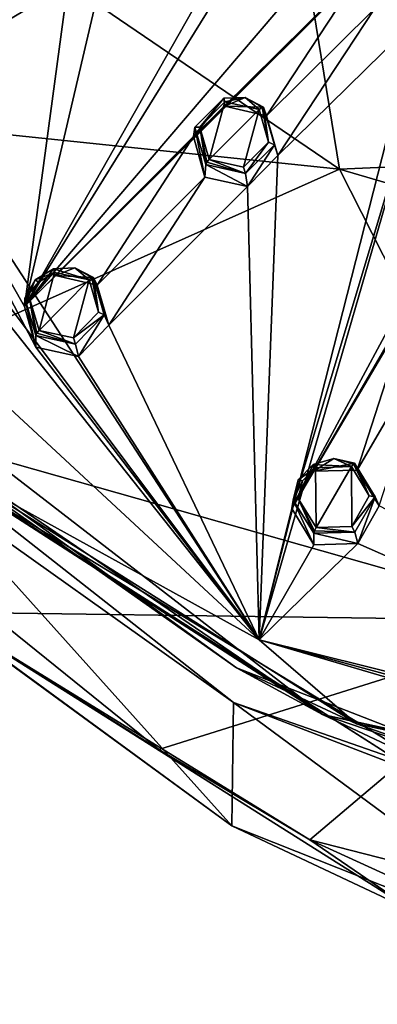
# Model space of a CAD drawing. Units: millimetres. Extents: x -189 to 15, y -264 to 332.
# Drawn here: x -75 to -62, y -263 to -227 of the extents above; entities that cross this region are included whole.
import ezdxf

# ---------------------------------------------------------------- set-up
doc = ezdxf.new("R2010")
doc.units = ezdxf.units.MM
doc.header["$LTSCALE"] = 65.185185
for name, color, linetype in [('1', 7, 'CONTINUOUS'), ('1107', 7, 'CONTINUOUS'), ('1109', 7, 'CONTINUOUS'), ('1119', 7, 'CONTINUOUS'), ('150', 7, 'CONTINUOUS'), ('151', 7, 'CONTINUOUS'), ('152', 7, 'CONTINUOUS'), ('153', 7, 'CONTINUOUS'), ('200', 7, 'CONTINUOUS'), ('201', 7, 'CONTINUOUS'), ('56', 7, 'CONTINUOUS'), ('57', 7, 'CONTINUOUS'), ('6', 7, 'CONTINUOUS'), ('7', 7, 'CONTINUOUS'), ('8', 7, 'CONTINUOUS'), ('877', 7, 'CONTINUOUS'), ('883', 7, 'CONTINUOUS'), ('888', 7, 'CONTINUOUS'), ('890', 7, 'CONTINUOUS'), ('893', 7, 'CONTINUOUS'), ('9', 7, 'CONTINUOUS'), ('918', 7, 'CONTINUOUS')]:
    doc.layers.add(name, color=color, linetype=linetype)

msp = doc.modelspace()

# ---------------------------------------------------------------- linework, layer by layer
at = {"layer": '1', "linetype": 'Continuous'}
for points in [[(-68.82, -231.276, 109.11), (-68.477, -232.462, 109.501), (-67.9, -230.351, 108.917), (-68.82, -231.276, 109.11)], [(-67.9, -230.351, 108.917), (-68.477, -232.462, 109.501), (-66.641, -230.634, 109.121), (-67.9, -230.351, 108.917)], [(-66.641, -230.634, 109.121), (-68.477, -232.462, 109.501), (-67.218, -232.745, 109.706), (-66.641, -230.634, 109.121)], [(-66.299, -231.824, 109.513), (-66.641, -230.634, 109.121), (-67.218, -232.745, 109.706), (-66.299, -231.824, 109.513)], [(-75.045, -237.533, 110.263), (-74.696, -238.712, 110.633), (-74.135, -236.59, 110.103), (-75.045, -237.533, 110.263)], [(-74.718, -236.946, 110.136), (-75.045, -237.533, 110.263), (-74.135, -236.59, 110.103), (-74.718, -236.946, 110.136)], [(-74.135, -236.59, 110.103), (-74.696, -238.712, 110.633), (-72.869, -236.866, 110.325), (-74.135, -236.59, 110.103)], [(-72.869, -236.866, 110.325), (-74.696, -238.712, 110.633), (-73.433, -238.989, 110.855), (-72.869, -236.866, 110.325)], [(-72.523, -238.051, 110.697), (-72.869, -236.866, 110.325), (-73.433, -238.989, 110.855), (-72.523, -238.051, 110.697)], [(-65.218, -244.865, 113.225), (-64.563, -245.921, 113.546), (-64.582, -243.733, 112.989), (-65.218, -244.865, 113.225)], [(-65.056, -244.218, 113.074), (-65.218, -244.865, 113.225), (-64.582, -243.733, 112.989), (-65.056, -244.218, 113.074)], [(-64.582, -243.733, 112.989), (-64.563, -245.921, 113.546), (-63.271, -243.694, 113.084), (-64.582, -243.733, 112.989)], [(-63.271, -243.694, 113.084), (-64.563, -245.921, 113.546), (-63.255, -245.884, 113.641), (-63.271, -243.694, 113.084)], [(-62.616, -244.758, 113.407), (-63.271, -243.694, 113.084), (-63.255, -245.884, 113.641), (-62.616, -244.758, 113.407)]]:
    msp.add_3dface(points, dxfattribs=at)
at = {"layer": '1107', "linetype": 'Continuous'}
for points in [[(-82.617, -228.359, 105.137), (-68.598, -214.819, 102.226), (-86.086, -232.01, 105.741), (-82.617, -228.359, 105.137)], [(-68.598, -214.819, 102.226), (-69.442, -214.86, 102.156), (-86.086, -232.01, 105.741), (-68.598, -214.819, 102.226)], [(-69.442, -214.86, 102.156), (-77.115, -217.309, 102.155), (-86.086, -232.01, 105.741), (-69.442, -214.86, 102.156)], [(-82.617, -228.359, 105.137), (-66.017, -218.579, 103.83), (-68.598, -214.819, 102.226), (-82.617, -228.359, 105.137)], [(-75.232, -237.837, 108.966), (-61.67, -224.375, 106.172), (-58.707, -218.509, 104.373), (-75.232, -237.837, 108.966)], [(-64.647, -220.779, 104.719), (-75.232, -237.837, 108.966), (-58.707, -218.509, 104.373), (-64.647, -220.779, 104.719)], [(-82.617, -228.359, 105.137), (-67.425, -219.362, 103.976), (-66.017, -218.579, 103.83), (-82.617, -228.359, 105.137)], [(-82.617, -228.359, 105.137), (-75.042, -223.823, 104.677), (-67.425, -219.362, 103.976), (-82.617, -228.359, 105.137)], [(-75.232, -237.837, 108.966), (-64.647, -220.779, 104.719), (-66.022, -221.607, 104.883), (-75.232, -237.837, 108.966)], [(-72.273, -225.231, 105.467), (-75.232, -237.837, 108.966), (-66.022, -221.607, 104.883), (-72.273, -225.231, 105.467)], [(-65.452, -245.22, 111.949), (-55.854, -228.931, 108.013), (-53.619, -223.226, 106.279), (-65.452, -245.22, 111.949)], [(-59.733, -226.172, 106.898), (-65.452, -245.22, 111.949), (-53.619, -223.226, 106.279), (-59.733, -226.172, 106.898)], [(-82.617, -228.359, 105.137), (-81.231, -227.541, 105.077), (-75.042, -223.823, 104.677), (-82.617, -228.359, 105.137)], [(-81.231, -227.541, 105.077), (-79.871, -228.241, 105.492), (-75.042, -223.823, 104.677), (-81.231, -227.541, 105.077)], [(-79.871, -228.241, 105.492), (-75.049, -225.362, 105.186), (-75.042, -223.823, 104.677), (-79.871, -228.241, 105.492)], [(-75.232, -237.837, 108.966), (-62.828, -225.472, 106.444), (-61.67, -224.375, 106.172), (-75.232, -237.837, 108.966)], [(-79.871, -228.241, 105.492), (-79.854, -229.751, 105.97), (-75.049, -225.362, 105.186), (-79.871, -228.241, 105.492)], [(-75.049, -225.362, 105.186), (-79.854, -229.751, 105.97), (-73.648, -226.067, 105.583), (-75.049, -225.362, 105.186)], [(-75.232, -237.837, 108.966), (-72.273, -225.231, 105.467), (-73.648, -226.067, 105.583), (-75.232, -237.837, 108.966)], [(-75.232, -237.837, 108.966), (-69.047, -231.622, 107.828), (-62.828, -225.472, 106.444), (-75.232, -237.837, 108.966)], [(-69.047, -231.622, 107.828), (-67.901, -230.513, 107.601), (-62.828, -225.472, 106.444), (-69.047, -231.622, 107.828)], [(-67.901, -230.513, 107.601), (-66.381, -230.868, 107.852), (-62.828, -225.472, 106.444), (-67.901, -230.513, 107.601)], [(-66.381, -230.868, 107.852), (-62.42, -226.957, 106.957), (-62.828, -225.472, 106.444), (-66.381, -230.868, 107.852)], [(-79.854, -229.751, 105.97), (-75.232, -237.837, 108.966), (-73.648, -226.067, 105.583), (-79.854, -229.751, 105.97)], [(-65.452, -245.22, 111.949), (-59.733, -226.172, 106.898), (-66.648, -250.032, 113.022), (-65.452, -245.22, 111.949)], [(-59.733, -226.172, 106.898), (-60.847, -227.304, 107.185), (-66.648, -250.032, 113.022), (-59.733, -226.172, 106.898)], [(-66.381, -230.868, 107.852), (-65.958, -232.314, 108.329), (-62.42, -226.957, 106.957), (-66.381, -230.868, 107.852)], [(-62.42, -226.957, 106.957), (-65.958, -232.314, 108.329), (-60.847, -227.304, 107.185), (-62.42, -226.957, 106.957)], [(-60.847, -227.304, 107.185), (-65.958, -232.314, 108.329), (-66.648, -250.032, 113.022), (-60.847, -227.304, 107.185)], [(-65.452, -245.22, 111.949), (-56.683, -230.27, 108.383), (-55.854, -228.931, 108.013), (-65.452, -245.22, 111.949)], [(-66.648, -250.032, 113.022), (-82.617, -229.899, 105.622), (-86.086, -232.01, 105.741), (-66.648, -250.032, 113.022)], [(-81.22, -230.597, 106.041), (-82.617, -229.899, 105.622), (-66.648, -250.032, 113.022), (-81.22, -230.597, 106.041)], [(-79.854, -229.751, 105.97), (-81.22, -230.597, 106.041), (-66.648, -250.032, 113.022), (-79.854, -229.751, 105.97)], [(-74.815, -239.326, 109.431), (-75.232, -237.837, 108.966), (-79.854, -229.751, 105.97), (-74.815, -239.326, 109.431)], [(-74.815, -239.326, 109.431), (-79.854, -229.751, 105.97), (-66.648, -250.032, 113.022), (-74.815, -239.326, 109.431)], [(-65.452, -245.22, 111.949), (-61.08, -237.716, 110.29), (-56.683, -230.27, 108.383), (-65.452, -245.22, 111.949)], [(-75.232, -237.837, 108.966), (-74.095, -236.711, 108.782), (-69.047, -231.622, 107.828), (-75.232, -237.837, 108.966)], [(-74.095, -236.711, 108.782), (-72.573, -237.06, 109.055), (-69.047, -231.622, 107.828), (-74.095, -236.711, 108.782)], [(-72.573, -237.06, 109.055), (-68.636, -233.111, 108.317), (-69.047, -231.622, 107.828), (-72.573, -237.06, 109.055)], [(-65.958, -232.314, 108.329), (-67.075, -233.454, 108.568), (-66.648, -250.032, 113.022), (-65.958, -232.314, 108.329)], [(-72.573, -237.06, 109.055), (-72.148, -238.516, 109.511), (-68.636, -233.111, 108.317), (-72.573, -237.06, 109.055)], [(-68.636, -233.111, 108.317), (-72.148, -238.516, 109.511), (-67.075, -233.454, 108.568), (-68.636, -233.111, 108.317)], [(-67.075, -233.454, 108.568), (-72.148, -238.516, 109.511), (-66.648, -250.032, 113.022), (-67.075, -233.454, 108.568)], [(-65.452, -245.22, 111.949), (-64.642, -243.857, 111.669), (-61.08, -237.716, 110.29), (-65.452, -245.22, 111.949)], [(-64.642, -243.857, 111.669), (-63.062, -243.826, 111.788), (-61.08, -237.716, 110.29), (-64.642, -243.857, 111.669)], [(-63.062, -243.826, 111.788), (-60.278, -239.057, 110.72), (-61.08, -237.716, 110.29), (-63.062, -243.826, 111.788)], [(-72.148, -238.516, 109.511), (-73.258, -239.664, 109.705), (-66.648, -250.032, 113.022), (-72.148, -238.516, 109.511)], [(-63.062, -243.826, 111.788), (-62.257, -245.133, 112.184), (-60.278, -239.057, 110.72), (-63.062, -243.826, 111.788)], [(-73.258, -239.664, 109.705), (-74.815, -239.326, 109.431), (-66.648, -250.032, 113.022), (-73.258, -239.664, 109.705)], [(-62.257, -245.133, 112.184), (-63.035, -246.511, 112.471), (-40.1, -256.627, 115.687), (-62.257, -245.133, 112.184)], [(-64.647, -246.56, 112.354), (-65.452, -245.22, 111.949), (-66.648, -250.032, 113.022), (-64.647, -246.56, 112.354)], [(-63.035, -246.511, 112.471), (-64.647, -246.56, 112.354), (-66.648, -250.032, 113.022), (-63.035, -246.511, 112.471)], [(-40.1, -256.627, 115.687), (-63.035, -246.511, 112.471), (-66.648, -250.032, 113.022), (-40.1, -256.627, 115.687)]]:
    msp.add_3dface(points, dxfattribs=at)
at = {"layer": '1109', "linetype": 'Continuous'}
for points in [[(-66.648, -250.032, 113.022), (-86.086, -232.01, 105.741), (-77.196, -244.21, 109.98), (-66.648, -250.032, 113.022)], [(-63.089, -253.095, 113.569), (-66.648, -250.032, 113.022), (-77.196, -244.21, 109.98), (-63.089, -253.095, 113.569)], [(-40.1, -256.627, 115.687), (-66.648, -250.032, 113.022), (-40.1, -257.238, 115.717), (-40.1, -256.627, 115.687)], [(-40.1, -257.238, 115.717), (-66.648, -250.032, 113.022), (-40.1, -257.846, 115.487), (-40.1, -257.238, 115.717)], [(-40.1, -257.846, 115.487), (-66.648, -250.032, 113.022), (-63.089, -253.095, 113.569), (-40.1, -257.846, 115.487)]]:
    msp.add_3dface(points, dxfattribs=at)
at = {"layer": '1119', "linetype": 'Continuous'}
for points in [[(-78.741, -242.931, 109.156), (-67.475, -251.055, 112.404), (-77.196, -244.21, 109.98), (-78.741, -242.931, 109.156)], [(-67.475, -251.055, 112.404), (-63.089, -253.095, 113.569), (-77.196, -244.21, 109.98), (-67.475, -251.055, 112.404)], [(-67.475, -251.055, 112.404), (-54.275, -256.185, 114.464), (-63.089, -253.095, 113.569), (-67.475, -251.055, 112.404)], [(-54.275, -256.185, 114.464), (-40.1, -257.96, 115.229), (-63.089, -253.095, 113.569), (-54.275, -256.185, 114.464)], [(-63.089, -253.095, 113.569), (-40.1, -257.96, 115.229), (-40.1, -257.947, 115.379), (-63.089, -253.095, 113.569)], [(-40.1, -257.846, 115.487), (-63.089, -253.095, 113.569), (-40.1, -257.947, 115.379), (-40.1, -257.846, 115.487)]]:
    msp.add_3dface(points, dxfattribs=at)
at = {"layer": '150', "linetype": 'Continuous'}
for points in [[(-63.271, -243.694, 113.084), (-63.915, -243.396, 112.756), (-64.669, -243.615, 112.756), (-63.271, -243.694, 113.084)], [(-63.915, -243.396, 112.756), (-63.271, -243.694, 113.084), (-63.198, -243.589, 113.004), (-63.915, -243.396, 112.756)], [(-63.158, -243.573, 112.86), (-63.915, -243.396, 112.756), (-63.198, -243.589, 113.004), (-63.158, -243.573, 112.86)], [(-64.582, -243.733, 112.989), (-64.669, -243.615, 112.756), (-65.215, -244.173, 112.861), (-64.582, -243.733, 112.989)], [(-65.056, -244.218, 113.074), (-64.582, -243.733, 112.989), (-65.215, -244.173, 112.861), (-65.056, -244.218, 113.074)], [(-64.582, -243.733, 112.989), (-63.271, -243.694, 113.084), (-64.669, -243.615, 112.756), (-64.582, -243.733, 112.989)], [(-65.056, -244.218, 113.074), (-65.215, -244.173, 112.861), (-65.402, -244.915, 113.041), (-65.056, -244.218, 113.074)], [(-65.218, -244.865, 113.225), (-65.056, -244.218, 113.074), (-65.402, -244.915, 113.041), (-65.218, -244.865, 113.225)], [(-65.218, -244.865, 113.225), (-65.402, -244.915, 113.041), (-64.647, -246.13, 113.417), (-65.218, -244.865, 113.225)], [(-64.563, -245.921, 113.546), (-65.218, -244.865, 113.225), (-64.624, -246.043, 113.522), (-64.563, -245.921, 113.546)], [(-65.218, -244.865, 113.225), (-64.647, -246.13, 113.417), (-64.624, -246.043, 113.522), (-65.218, -244.865, 113.225)]]:
    msp.add_3dface(points, dxfattribs=at)
at = {"layer": '151', "linetype": 'Continuous'}
for points in [[(-63.271, -243.694, 113.084), (-62.616, -244.758, 113.407), (-63.198, -243.589, 113.004), (-63.271, -243.694, 113.084)], [(-62.616, -244.758, 113.407), (-63.158, -243.573, 112.86), (-63.198, -243.589, 113.004), (-62.616, -244.758, 113.407)], [(-63.158, -243.573, 112.86), (-62.616, -244.758, 113.407), (-62.403, -244.799, 113.238), (-63.158, -243.573, 112.86)], [(-62.616, -244.758, 113.407), (-63.255, -245.884, 113.641), (-62.403, -244.799, 113.238), (-62.616, -244.758, 113.407)], [(-63.255, -245.884, 113.641), (-63.141, -246.091, 113.521), (-62.403, -244.799, 113.238), (-63.255, -245.884, 113.641)], [(-63.255, -245.884, 113.641), (-64.563, -245.921, 113.546), (-63.141, -246.091, 113.521), (-63.255, -245.884, 113.641)], [(-64.647, -246.13, 113.417), (-63.141, -246.091, 113.521), (-64.624, -246.043, 113.522), (-64.647, -246.13, 113.417)], [(-63.141, -246.091, 113.521), (-64.563, -245.921, 113.546), (-64.624, -246.043, 113.522), (-63.141, -246.091, 113.521)]]:
    msp.add_3dface(points, dxfattribs=at)
at = {"layer": '152', "linetype": 'Continuous'}
for points in [[(-74.135, -236.59, 110.103), (-74.169, -236.458, 109.864), (-74.84, -236.866, 109.909), (-74.135, -236.59, 110.103)], [(-72.869, -236.866, 110.325), (-73.387, -236.426, 109.94), (-74.169, -236.458, 109.864), (-72.869, -236.866, 110.325)], [(-74.135, -236.59, 110.103), (-72.869, -236.866, 110.325), (-74.169, -236.458, 109.864), (-74.135, -236.59, 110.103)], [(-73.387, -236.426, 109.94), (-72.869, -236.866, 110.325), (-72.765, -236.783, 110.254), (-73.387, -236.426, 109.94)], [(-72.709, -236.778, 110.114), (-73.387, -236.426, 109.94), (-72.765, -236.783, 110.254), (-72.709, -236.778, 110.114)], [(-74.718, -236.946, 110.136), (-74.84, -236.866, 109.909), (-75.216, -237.54, 110.061), (-74.718, -236.946, 110.136)], [(-74.718, -236.946, 110.136), (-74.135, -236.59, 110.103), (-74.84, -236.866, 109.909), (-74.718, -236.946, 110.136)], [(-75.045, -237.533, 110.263), (-74.718, -236.946, 110.136), (-75.216, -237.54, 110.061), (-75.045, -237.533, 110.263)], [(-75.045, -237.533, 110.263), (-75.216, -237.54, 110.061), (-74.815, -238.896, 110.494), (-75.045, -237.533, 110.263)], [(-74.696, -238.712, 110.633), (-75.045, -237.533, 110.263), (-74.782, -238.817, 110.602), (-74.696, -238.712, 110.633)], [(-75.045, -237.533, 110.263), (-74.815, -238.896, 110.494), (-74.782, -238.817, 110.602), (-75.045, -237.533, 110.263)]]:
    msp.add_3dface(points, dxfattribs=at)
at = {"layer": '153', "linetype": 'Continuous'}
for points in [[(-72.869, -236.866, 110.325), (-72.523, -238.051, 110.697), (-72.765, -236.783, 110.254), (-72.869, -236.866, 110.325)], [(-72.523, -238.051, 110.697), (-72.709, -236.778, 110.114), (-72.765, -236.783, 110.254), (-72.523, -238.051, 110.697)], [(-72.709, -236.778, 110.114), (-72.523, -238.051, 110.697), (-72.31, -238.144, 110.55), (-72.709, -236.778, 110.114)], [(-72.523, -238.051, 110.697), (-73.433, -238.989, 110.855), (-72.31, -238.144, 110.55), (-72.523, -238.051, 110.697)], [(-73.433, -238.989, 110.855), (-73.361, -239.218, 110.744), (-72.31, -238.144, 110.55), (-73.433, -238.989, 110.855)], [(-73.361, -239.218, 110.744), (-74.696, -238.712, 110.633), (-74.782, -238.817, 110.602), (-73.361, -239.218, 110.744)], [(-73.433, -238.989, 110.855), (-74.696, -238.712, 110.633), (-73.361, -239.218, 110.744), (-73.433, -238.989, 110.855)], [(-74.815, -238.896, 110.494), (-73.361, -239.218, 110.744), (-74.782, -238.817, 110.602), (-74.815, -238.896, 110.494)]]:
    msp.add_3dface(points, dxfattribs=at)
at = {"layer": '200', "linetype": 'Continuous'}
for points in [[(-68.82, -231.276, 109.11), (-67.939, -230.225, 108.675), (-68.996, -231.286, 108.914), (-68.82, -231.276, 109.11)], [(-68.82, -231.276, 109.11), (-67.9, -230.351, 108.917), (-67.939, -230.225, 108.675), (-68.82, -231.276, 109.11)], [(-67.9, -230.351, 108.917), (-67.159, -230.2, 108.734), (-67.939, -230.225, 108.675), (-67.9, -230.351, 108.917)], [(-67.9, -230.351, 108.917), (-66.641, -230.634, 109.121), (-67.159, -230.2, 108.734), (-67.9, -230.351, 108.917)], [(-67.159, -230.2, 108.734), (-66.641, -230.634, 109.121), (-66.537, -230.553, 109.045), (-67.159, -230.2, 108.734)], [(-66.483, -230.553, 108.902), (-67.159, -230.2, 108.734), (-66.537, -230.553, 109.045), (-66.483, -230.553, 108.902)], [(-68.6, -232.647, 109.372), (-68.82, -231.276, 109.11), (-68.996, -231.286, 108.914), (-68.6, -232.647, 109.372)], [(-68.477, -232.462, 109.501), (-68.82, -231.276, 109.11), (-68.563, -232.565, 109.475), (-68.477, -232.462, 109.501)], [(-68.82, -231.276, 109.11), (-68.6, -232.647, 109.372), (-68.563, -232.565, 109.475), (-68.82, -231.276, 109.11)]]:
    msp.add_3dface(points, dxfattribs=at)
at = {"layer": '201', "linetype": 'Continuous'}
for points in [[(-66.641, -230.634, 109.121), (-66.299, -231.824, 109.513), (-66.537, -230.553, 109.045), (-66.641, -230.634, 109.121)], [(-66.299, -231.824, 109.513), (-66.483, -230.553, 108.902), (-66.537, -230.553, 109.045), (-66.299, -231.824, 109.513)], [(-66.299, -231.824, 109.513), (-66.089, -231.921, 109.362), (-66.483, -230.553, 108.902), (-66.299, -231.824, 109.513)], [(-66.299, -231.824, 109.513), (-67.218, -232.745, 109.706), (-67.147, -232.976, 109.599), (-66.299, -231.824, 109.513)], [(-66.299, -231.824, 109.513), (-67.147, -232.976, 109.599), (-66.089, -231.921, 109.362), (-66.299, -231.824, 109.513)], [(-68.6, -232.647, 109.372), (-67.147, -232.976, 109.599), (-68.563, -232.565, 109.475), (-68.6, -232.647, 109.372)], [(-67.147, -232.976, 109.599), (-68.477, -232.462, 109.501), (-68.563, -232.565, 109.475), (-67.147, -232.976, 109.599)], [(-67.218, -232.745, 109.706), (-68.477, -232.462, 109.501), (-67.147, -232.976, 109.599), (-67.218, -232.745, 109.706)]]:
    msp.add_3dface(points, dxfattribs=at)
at = {"layer": '56', "linetype": 'Continuous'}
for points in [[(-66.483, -230.553, 108.902), (-66.089, -231.921, 109.362), (-66.381, -230.868, 107.852), (-66.483, -230.553, 108.902)], [(-66.381, -230.868, 107.852), (-66.089, -231.921, 109.362), (-65.958, -232.314, 108.329), (-66.381, -230.868, 107.852)], [(-66.089, -231.921, 109.362), (-67.147, -232.976, 109.599), (-67.075, -233.454, 108.568), (-66.089, -231.921, 109.362)], [(-65.958, -232.314, 108.329), (-66.089, -231.921, 109.362), (-67.075, -233.454, 108.568), (-65.958, -232.314, 108.329)], [(-68.6, -232.647, 109.372), (-68.636, -233.111, 108.317), (-67.075, -233.454, 108.568), (-68.6, -232.647, 109.372)], [(-67.147, -232.976, 109.599), (-68.6, -232.647, 109.372), (-67.075, -233.454, 108.568), (-67.147, -232.976, 109.599)]]:
    msp.add_3dface(points, dxfattribs=at)
at = {"layer": '57', "linetype": 'Continuous'}
for points in [[(-68.996, -231.286, 108.914), (-67.939, -230.225, 108.675), (-69.047, -231.622, 107.828), (-68.996, -231.286, 108.914)], [(-69.047, -231.622, 107.828), (-67.939, -230.225, 108.675), (-67.901, -230.513, 107.601), (-69.047, -231.622, 107.828)], [(-67.939, -230.225, 108.675), (-67.159, -230.2, 108.734), (-67.901, -230.513, 107.601), (-67.939, -230.225, 108.675)], [(-67.159, -230.2, 108.734), (-66.483, -230.553, 108.902), (-67.901, -230.513, 107.601), (-67.159, -230.2, 108.734)], [(-66.483, -230.553, 108.902), (-66.381, -230.868, 107.852), (-67.901, -230.513, 107.601), (-66.483, -230.553, 108.902)], [(-68.636, -233.111, 108.317), (-68.996, -231.286, 108.914), (-69.047, -231.622, 107.828), (-68.636, -233.111, 108.317)], [(-68.636, -233.111, 108.317), (-68.6, -232.647, 109.372), (-68.996, -231.286, 108.914), (-68.636, -233.111, 108.317)]]:
    msp.add_3dface(points, dxfattribs=at)
at = {"layer": '6', "linetype": 'Continuous'}
for points in [[(-64.669, -243.615, 112.756), (-63.915, -243.396, 112.756), (-64.642, -243.857, 111.669), (-64.669, -243.615, 112.756)], [(-63.915, -243.396, 112.756), (-63.158, -243.573, 112.86), (-64.642, -243.857, 111.669), (-63.915, -243.396, 112.756)], [(-65.215, -244.173, 112.861), (-64.669, -243.615, 112.756), (-65.452, -245.22, 111.949), (-65.215, -244.173, 112.861)], [(-65.452, -245.22, 111.949), (-64.669, -243.615, 112.756), (-64.642, -243.857, 111.669), (-65.452, -245.22, 111.949)], [(-63.158, -243.573, 112.86), (-63.062, -243.826, 111.788), (-64.642, -243.857, 111.669), (-63.158, -243.573, 112.86)], [(-65.402, -244.915, 113.041), (-65.215, -244.173, 112.861), (-65.452, -245.22, 111.949), (-65.402, -244.915, 113.041)], [(-64.647, -246.56, 112.354), (-65.402, -244.915, 113.041), (-65.452, -245.22, 111.949), (-64.647, -246.56, 112.354)], [(-64.647, -246.13, 113.417), (-65.402, -244.915, 113.041), (-64.647, -246.56, 112.354), (-64.647, -246.13, 113.417)]]:
    msp.add_3dface(points, dxfattribs=at)
at = {"layer": '7', "linetype": 'Continuous'}
for points in [[(-63.062, -243.826, 111.788), (-63.158, -243.573, 112.86), (-62.403, -244.799, 113.238), (-63.062, -243.826, 111.788)], [(-63.062, -243.826, 111.788), (-62.403, -244.799, 113.238), (-62.257, -245.133, 112.184), (-63.062, -243.826, 111.788)], [(-62.403, -244.799, 113.238), (-63.141, -246.091, 113.521), (-63.035, -246.511, 112.471), (-62.403, -244.799, 113.238)], [(-62.257, -245.133, 112.184), (-62.403, -244.799, 113.238), (-63.035, -246.511, 112.471), (-62.257, -245.133, 112.184)], [(-63.141, -246.091, 113.521), (-64.647, -246.13, 113.417), (-63.035, -246.511, 112.471), (-63.141, -246.091, 113.521)], [(-64.647, -246.13, 113.417), (-64.647, -246.56, 112.354), (-63.035, -246.511, 112.471), (-64.647, -246.13, 113.417)]]:
    msp.add_3dface(points, dxfattribs=at)
at = {"layer": '8', "linetype": 'Continuous'}
for points in [[(-74.84, -236.866, 109.909), (-74.169, -236.458, 109.864), (-75.232, -237.837, 108.966), (-74.84, -236.866, 109.909)], [(-75.232, -237.837, 108.966), (-74.169, -236.458, 109.864), (-74.095, -236.711, 108.782), (-75.232, -237.837, 108.966)], [(-74.169, -236.458, 109.864), (-73.387, -236.426, 109.94), (-74.095, -236.711, 108.782), (-74.169, -236.458, 109.864)], [(-73.387, -236.426, 109.94), (-72.709, -236.778, 110.114), (-74.095, -236.711, 108.782), (-73.387, -236.426, 109.94)], [(-75.216, -237.54, 110.061), (-74.84, -236.866, 109.909), (-75.232, -237.837, 108.966), (-75.216, -237.54, 110.061)], [(-72.709, -236.778, 110.114), (-72.573, -237.06, 109.055), (-74.095, -236.711, 108.782), (-72.709, -236.778, 110.114)], [(-74.815, -239.326, 109.431), (-75.216, -237.54, 110.061), (-75.232, -237.837, 108.966), (-74.815, -239.326, 109.431)], [(-74.815, -238.896, 110.494), (-75.216, -237.54, 110.061), (-74.815, -239.326, 109.431), (-74.815, -238.896, 110.494)]]:
    msp.add_3dface(points, dxfattribs=at)
at = {"layer": '877', "linetype": 'Continuous'}
for points in [[(-91.987, -213.583, 80.476), (-66.564, -215.327, 74.954), (-63.71, -232.815, 84.323), (-91.987, -213.583, 80.476)], [(-91.987, -213.583, 80.476), (-63.71, -232.815, 84.323), (-89.01, -230.178, 87.479), (-91.987, -213.583, 80.476)], [(-63.71, -232.815, 84.323), (-66.564, -215.327, 74.954), (-40.1, -231.789, 82.615), (-63.71, -232.815, 84.323)], [(-40.1, -231.789, 82.615), (-66.564, -215.327, 74.954), (-40.1, -224.058, 78.105), (-40.1, -231.789, 82.615)], [(-89.01, -230.178, 87.479), (-63.71, -232.815, 84.323), (-83.082, -241.474, 92.302), (-89.01, -230.178, 87.479)], [(-40.1, -239.726, 87.311), (-63.71, -232.815, 84.323), (-40.1, -231.789, 82.615), (-40.1, -239.726, 87.311)], [(-63.71, -232.815, 84.323), (-55.317, -249.333, 93.526), (-83.082, -241.474, 92.302), (-63.71, -232.815, 84.323)], [(-55.317, -249.333, 93.526), (-63.71, -232.815, 84.323), (-40.1, -239.726, 87.311), (-55.317, -249.333, 93.526)], [(-83.082, -241.474, 92.302), (-55.317, -249.333, 93.526), (-76.518, -249.038, 95.547), (-83.082, -241.474, 92.302)], [(-76.518, -249.038, 95.547), (-55.317, -249.333, 93.526), (-70.315, -254.038, 97.697), (-76.518, -249.038, 95.547)], [(-70.315, -254.038, 97.697), (-55.317, -249.333, 93.526), (-64.791, -257.347, 99.121), (-70.315, -254.038, 97.697)], [(-55.317, -249.333, 93.526), (-41.321, -263.356, 101.695), (-64.791, -257.347, 99.121), (-55.317, -249.333, 93.526)], [(-64.791, -257.347, 99.121), (-41.321, -263.356, 101.695), (-59.963, -259.553, 100.07), (-64.791, -257.347, 99.121)]]:
    msp.add_3dface(points, dxfattribs=at)
at = {"layer": '883', "linetype": 'Continuous'}
for points in [[(-79.326, -243.101, 108.984), (-61.636, -254.39, 113.545), (-78, -243.972, 109.565), (-79.326, -243.101, 108.984)], [(-78, -243.972, 109.565), (-61.636, -254.39, 113.545), (-60.704, -254.46, 113.802), (-78, -243.972, 109.565)]]:
    msp.add_3dface(points, dxfattribs=at)
at = {"layer": '888', "linetype": 'Continuous'}
for points in [[(-67.638, -256.827, 100.866), (-78.978, -244.22, 108.515), (-79.058, -248.48, 98.127), (-67.638, -256.827, 100.866)], [(-67.58, -252.323, 111.785), (-78.978, -244.22, 108.515), (-67.638, -256.827, 100.866), (-67.58, -252.323, 111.785)], [(-54.338, -262.102, 102.51), (-67.58, -252.323, 111.785), (-67.638, -256.827, 100.866), (-54.338, -262.102, 102.51)], [(-54.317, -257.412, 113.838), (-67.58, -252.323, 111.785), (-54.338, -262.102, 102.51), (-54.317, -257.412, 113.838)]]:
    msp.add_3dface(points, dxfattribs=at)
at = {"layer": '890', "linetype": 'Continuous'}
for points in [[(-67.638, -256.827, 100.866), (-79.058, -248.48, 98.127), (-78.504, -248.911, 96.453), (-67.638, -256.827, 100.866)], [(-76.518, -249.038, 95.547), (-70.315, -254.038, 97.697), (-78.504, -248.911, 96.453), (-76.518, -249.038, 95.547)], [(-70.315, -254.038, 97.697), (-64.791, -257.347, 99.121), (-78.504, -248.911, 96.453), (-70.315, -254.038, 97.697)], [(-78.504, -248.911, 96.453), (-64.791, -257.347, 99.121), (-60.889, -260.006, 100.786), (-78.504, -248.911, 96.453)], [(-67.638, -256.827, 100.866), (-78.504, -248.911, 96.453), (-60.889, -260.006, 100.786), (-67.638, -256.827, 100.866)], [(-54.338, -262.102, 102.51), (-67.638, -256.827, 100.866), (-60.889, -260.006, 100.786), (-54.338, -262.102, 102.51)], [(-64.791, -257.347, 99.121), (-59.963, -259.553, 100.07), (-60.889, -260.006, 100.786), (-64.791, -257.347, 99.121)]]:
    msp.add_3dface(points, dxfattribs=at)
at = {"layer": '893', "linetype": 'Continuous'}
for points in [[(-61.636, -254.39, 113.545), (-79.326, -243.101, 108.984), (-67.58, -252.323, 111.785), (-61.636, -254.39, 113.545)], [(-79.326, -243.101, 108.984), (-78.978, -244.22, 108.515), (-67.58, -252.323, 111.785), (-79.326, -243.101, 108.984)], [(-61.636, -254.39, 113.545), (-67.58, -252.323, 111.785), (-54.317, -257.412, 113.838), (-61.636, -254.39, 113.545)]]:
    msp.add_3dface(points, dxfattribs=at)
at = {"layer": '9', "linetype": 'Continuous'}
for points in [[(-72.573, -237.06, 109.055), (-72.709, -236.778, 110.114), (-72.31, -238.144, 110.55), (-72.573, -237.06, 109.055)], [(-72.573, -237.06, 109.055), (-72.31, -238.144, 110.55), (-72.148, -238.516, 109.511), (-72.573, -237.06, 109.055)], [(-72.31, -238.144, 110.55), (-73.361, -239.218, 110.744), (-73.258, -239.664, 109.705), (-72.31, -238.144, 110.55)], [(-72.148, -238.516, 109.511), (-72.31, -238.144, 110.55), (-73.258, -239.664, 109.705), (-72.148, -238.516, 109.511)], [(-74.815, -238.896, 110.494), (-74.815, -239.326, 109.431), (-73.258, -239.664, 109.705), (-74.815, -238.896, 110.494)], [(-73.361, -239.218, 110.744), (-74.815, -238.896, 110.494), (-73.258, -239.664, 109.705), (-73.361, -239.218, 110.744)]]:
    msp.add_3dface(points, dxfattribs=at)
at = {"layer": '918', "linetype": 'Continuous'}
for points in [[(-78, -243.972, 109.565), (-64.322, -252.753, 113.186), (-83.453, -237.997, 107.224), (-78, -243.972, 109.565)], [(-64.322, -252.753, 113.186), (-78.741, -242.931, 109.156), (-83.453, -237.997, 107.224), (-64.322, -252.753, 113.186)], [(-67.475, -251.055, 112.404), (-78.741, -242.931, 109.156), (-64.322, -252.753, 113.186), (-67.475, -251.055, 112.404)], [(-78, -243.972, 109.565), (-60.704, -254.46, 113.802), (-64.322, -252.753, 113.186), (-78, -243.972, 109.565)], [(-54.275, -256.185, 114.464), (-67.475, -251.055, 112.404), (-64.322, -252.753, 113.186), (-54.275, -256.185, 114.464)], [(-60.704, -254.46, 113.802), (-40.1, -258.215, 115.318), (-64.322, -252.753, 113.186), (-60.704, -254.46, 113.802)], [(-64.322, -252.753, 113.186), (-40.1, -258.215, 115.318), (-40.1, -258.04, 115.321), (-64.322, -252.753, 113.186)], [(-40.1, -258.04, 115.321), (-54.275, -256.185, 114.464), (-64.322, -252.753, 113.186), (-40.1, -258.04, 115.321)]]:
    msp.add_3dface(points, dxfattribs=at)

doc.saveas('drawing.dxf')
